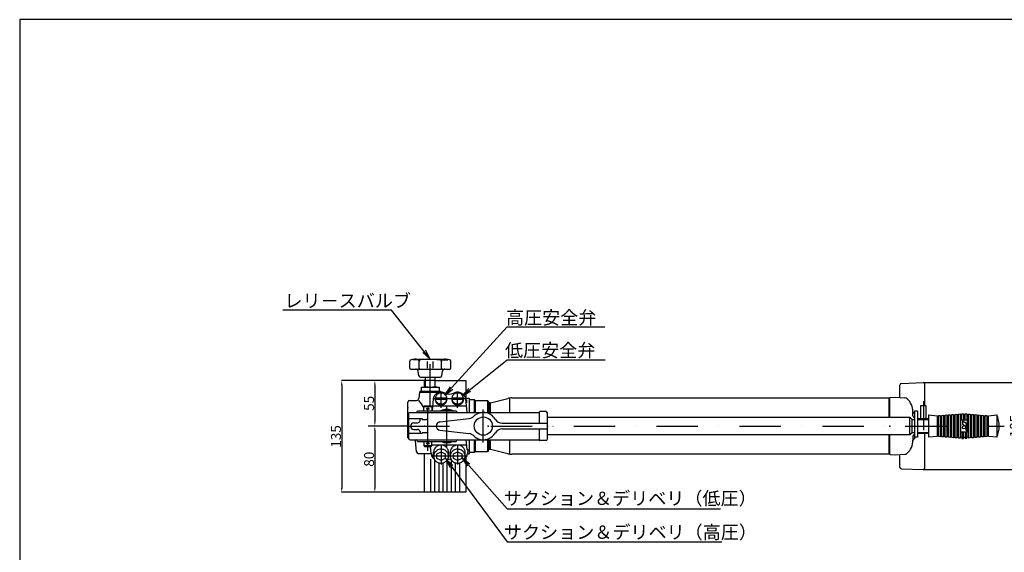
# Model space of a CAD drawing. Extents: x 28486 to 30282, y -9109 to -7853.
# Drawn here: x 28486 to 29675, y -8496 to -7853 of the extents above; entities that cross this region are included whole.
import ezdxf

# ---------------------------------------------------------------- set-up
doc = ezdxf.new("R2010")
doc.units = 0
doc.header["$MEASUREMENT"] = 0
doc.header["$PDSIZE"] = 15
doc.linetypes.add('DASHDOT', pattern=[100, 50, -25, 0, -25])
doc.linetypes.add('DASHED', pattern=[75, 50, -25])
doc.layers.get('Defpoints').update_dxf_attribs({"linetype": 'CONTINUOUS'})
for name, color, linetype in [('LEVEL003', 1, 'CONTINUOUS'), ('LEVEL010', 7, 'CONTINUOUS'), ('LEVEL012', 7, 'CONTINUOUS'), ('LEVEL014', 7, 'CONTINUOUS'), ('LEVEL016', 7, 'CONTINUOUS'), ('図面枠', 5, 'CONTINUOUS'), ('寸法', 1, 'CONTINUOUS'), ('隠れ線', 1, 'DASHED'), ('ﾚｲﾔ1', 7, 'CONTINUOUS')]:
    doc.layers.add(name, color=color, linetype=linetype)
doc.styles.get("Standard").update_dxf_attribs({"font": 'TXT', "height": 10, "bigfont": 'BIGFONT'})
doc.styles.add('WMF-ＭＳ Ｐ明朝0', font='MS PMincho.ttf')
doc.dimstyles.get("Standard").update_dxf_attribs({"dimtxt": 0.18, "dimasz": 0.18, "dimexe": 0.18, "dimexo": 0.0625, "dimgap": 0.09, "dimtad": 0, "dimtih": 1, "dimtoh": 1, "dimdec": 4, "dimzin": 0, "dimdsep": 46, "dimtxsty": 'STANDARD', "dimcen": 0.09, "dimadec": 0, "dimazin": 0, "dimtfac": 1, "dimtdec": 4, "dimtofl": 0, "dimtmove": 0, "dimatfit": 3, "dimfxl": 1, "dimtolj": 1, "dimtzin": 0, "dimarcsym": 0})

# ---------------------------------------------------------------- blocks, each defined once
blk = doc.blocks.new('*D35')
at = {"layer": 'Defpoints', "color": 0, "transparency": 16777216}
for p in [(28987.8, -8288.7), (28915.1, -8343.7), (28955.1, -8343.7)]:
    blk.add_point(p, dxfattribs=at)
at = {"layer": '寸法', "color": 1, "lineweight": -2, "transparency": 16777216}
for p, q in [((28987.3, -8288.7), (28914.6, -8288.7)), ((28915.1, -8293.7), (28915.1, -8338.7)), ((28954.6, -8343.7), (28914.6, -8343.7))]:
    blk.add_line(p, q, dxfattribs=at)
at = {"layer": '寸法', "color": 1, "transparency": 16777216}
for points in [[(28914.2, -8293.7), (28915.9, -8293.7), (28915.1, -8288.7)], [(28914.2, -8338.7), (28915.9, -8338.7), (28915.1, -8343.7)]]:
    blk.add_solid(points, dxfattribs=at)
at = {"layer": '寸法', "color": 1, "transparency": 16777216, "insert": (28908.1, -8316.2), "char_height": 12, "attachment_point": 5, "rotation": 90, "style": 'WMF-ＭＳ Ｐ明朝0'}
blk.add_mtext('\\A1;55', dxfattribs=at)
blk = doc.blocks.new('_Open30')
at = {"layer": '寸法', "color": 0, "lineweight": -2}
for p, q in [((-1, 0.27), (0, 0)), ((0, 0), (-1, -0.27)), ((0, 0), (-1, 0))]:
    blk.add_line(p, q, dxfattribs=at)
blk = doc.blocks.new('*D36')
at = {"layer": 'Defpoints', "color": 0, "transparency": 16777216}
for p in [(28955.1, -8343.7), (28915.1, -8423.7), (28975.1, -8423.7)]:
    blk.add_point(p, dxfattribs=at)
at = {"layer": '寸法', "color": 1, "lineweight": -2, "transparency": 16777216}
for p, q in [((28954.6, -8343.7), (28914.6, -8343.7)), ((28915.1, -8348.7), (28915.1, -8418.7)), ((28974.6, -8423.7), (28914.6, -8423.7))]:
    blk.add_line(p, q, dxfattribs=at)
at = {"layer": '寸法', "color": 1, "transparency": 16777216}
for points in [[(28914.2, -8348.7), (28915.9, -8348.7), (28915.1, -8343.7)], [(28914.2, -8418.7), (28915.9, -8418.7), (28915.1, -8423.7)]]:
    blk.add_solid(points, dxfattribs=at)
at = {"layer": '寸法', "color": 1, "transparency": 16777216, "insert": (28908.1, -8383.7), "char_height": 12, "attachment_point": 5, "rotation": 90, "style": 'WMF-ＭＳ Ｐ明朝0'}
blk.add_mtext('\\A1;80', dxfattribs=at)
blk = doc.blocks.new('*D37')
at = {"layer": 'Defpoints', "color": 0, "transparency": 16777216}
for p in [(28987.8, -8288.7), (28875.1, -8423.7), (28975.1, -8423.7)]:
    blk.add_point(p, dxfattribs=at)
at = {"layer": '寸法', "color": 1, "lineweight": -2, "transparency": 16777216}
for p, q in [((28987.3, -8288.7), (28874.6, -8288.7)), ((28875.1, -8293.7), (28875.1, -8418.7)), ((28974.6, -8423.7), (28874.6, -8423.7))]:
    blk.add_line(p, q, dxfattribs=at)
at = {"layer": '寸法', "color": 1, "transparency": 16777216}
for points in [[(28874.2, -8293.7), (28875.9, -8293.7), (28875.1, -8288.7)], [(28874.2, -8418.7), (28875.9, -8418.7), (28875.1, -8423.7)]]:
    blk.add_solid(points, dxfattribs=at)
at = {"layer": '寸法', "color": 1, "transparency": 16777216, "insert": (28868.1, -8356.2), "char_height": 12, "attachment_point": 5, "rotation": 90, "style": 'WMF-ＭＳ Ｐ明朝0'}
blk.add_mtext('\\A1;135', dxfattribs=at)
blk = doc.blocks.new('*D38')
at = {"layer": 'Defpoints', "color": 0, "transparency": 16777216}
for p in [(29577.3, -8291.2), (29577.3, -8396.1), (29695.1, -8396.1)]:
    blk.add_point(p, dxfattribs=at)
at = {"layer": '寸法', "color": 1, "lineweight": -2, "transparency": 16777216}
for p, q in [((29577.8, -8291.2), (29695.6, -8291.2)), ((29695.1, -8296.2), (29695.1, -8391.1)), ((29577.8, -8396.1), (29695.6, -8396.1))]:
    blk.add_line(p, q, dxfattribs=at)
at = {"layer": '寸法', "color": 1, "transparency": 16777216}
for points in [[(29694.2, -8296.2), (29695.9, -8296.2), (29695.1, -8291.2)], [(29694.2, -8391.1), (29695.9, -8391.1), (29695.1, -8396.1)]]:
    blk.add_solid(points, dxfattribs=at)
at = {"layer": '寸法', "color": 1, "transparency": 16777216, "insert": (29688.1, -8343.7), "char_height": 12, "attachment_point": 5, "rotation": 90, "style": 'WMF-ＭＳ Ｐ明朝0'}
blk.add_mtext('\\A1;105', dxfattribs=at)

msp = doc.modelspace()

# ---------------------------------------------------------------- linework, layer by layer
at = {"layer": 'LEVEL003', "linetype": 'Continuous'}
msp.add_line((28948.1, -8343.7), (28907.1, -8343.7), dxfattribs=at)
at = {"layer": 'LEVEL010', "color": 7, "linetype": 'Continuous'}
for p, q in [((28957.2, -8273.7), (28957.2, -8265.4)), ((28966.6, -8263.5), (28961.1, -8263.5)), ((28964.8, -8262.7), (28999.4, -8262.7)), ((28968.6, -8273.7), (28968.6, -8265.5)), ((28978.6, -8262.7), (28970.4, -8263.5)), ((28978.6, -8273.7), (28978.6, -8265.5)), ((28985.6, -8262.7), (28993.8, -8263.5)), ((28985.6, -8273.7), (28985.6, -8265.5)), ((28995.6, -8273.7), (28995.6, -8265.5)), ((28997.6, -8263.5), (29003.1, -8263.5)), ((29006.9, -8273.7), (29006.9, -8265.4)), ((28958.2, -8274.7), (29005.9, -8274.7)), ((28968.3, -8283), (28967.5, -8277.2)), ((28995.8, -8283), (28996.7, -8277.2)), ((28970.3, -8284.7), (28993.9, -8284.7)), ((28976.3, -8296.7), (28976.3, -8284.7)), ((28987.8, -8296.7), (28987.8, -8284.7)), ((28982.1, -8301.7), (28982.1, -8297.6)), ((28957.1, -8312.7), (28965.3, -8312.7)), ((28968.9, -8302.7), (28995.3, -8302.7)), ((28985.6, -8310.8), (28984.4, -8325.2)), ((28988.1, -8309.6), (29002, -8309.6)), ((28988.1, -8310.3), (28988.1, -8311.7)), ((28988.1, -8311), (29002, -8311)), ((29002.1, -8311.7), (29002.1, -8310.3)), ((29008.1, -8309.6), (29022, -8309.6)), ((29008.1, -8310.3), (29008.1, -8311.7)), ((29008.1, -8311), (29022, -8311)), ((29022.1, -8311.7), (29022.1, -8310.3)), ((29024.5, -8310.8), (29026, -8327.2)), ((29025.6, -8312.2), (29025.6, -8315.5)), ((28955.1, -8357.7), (28955.1, -8314.7)), ((28984.9, -8319.2), (29025.3, -8319.2)), ((28956.1, -8352.8), (28956.1, -8334.6)), ((28957.6, -8327.2), (29113.5, -8327.2)), ((28966.8, -8325.2), (29013.3, -8325.2)), ((28969.7, -8336.9), (28969.9, -8334.6)), ((28993.6, -8338.7), (29028.8, -8334.6)), ((29113.5, -8327.2), (29113.5, -8340.2)), ((29121.5, -8326.2), (29114.5, -8326.2)), ((29123.5, -8359.2), (29123.5, -8328.2)), ((28962.1, -8339.7), (28966.7, -8339.7)), ((28962.1, -8347.7), (28966.7, -8347.7)), ((28979.1, -8349.7), (28979.1, -8337.7)), ((28993.6, -8348.6), (29028.8, -8352.7)), ((29068.9, -8340.2), (29123.5, -8340.2)), ((29068.9, -8347.2), (29123.5, -8347.2)), ((29113.5, -8347.2), (29113.5, -8360.2)), ((28955.1, -8357.7), (28955.6, -8358.2)), ((28957.6, -8360.2), (29113.5, -8360.2)), ((28969.7, -8350.4), (28969.9, -8352.8)), ((28965.4, -8374.8), (28964.2, -8361.4)), ((28966.8, -8362.2), (29013.3, -8362.2)), ((28983.1, -8376.7), (28982.4, -8368.2)), ((28984.1, -8366.3), (29025.6, -8366.3)), ((29121.5, -8361.2), (29114.5, -8361.2)), ((28967.4, -8376.7), (28983.1, -8376.7)), ((28982.6, -8423.7), (28982.6, -8383.7)), ((28986.1, -8380), (28986.1, -8375.1)), ((28987.6, -8423.7), (28987.6, -8384.4)), ((29002.6, -8423.7), (29002.6, -8384.4)), ((29004.1, -8380), (29004.1, -8375.1)), ((29006.1, -8380), (29006.1, -8375.1)), ((29024.1, -8380), (29024.1, -8375.1)), ((28992.6, -8423.7), (28992.6, -8388.1)), ((28997.6, -8423.7), (28997.6, -8388.1))]:
    msp.add_line(p, q, dxfattribs=at)
at = {"layer": 'LEVEL010', "color": 1, "linetype": 'DASHDOT'}
for p, q in [((28982.1, -8318.7), (28982.1, -8258.7)), ((28985.1, -8310.3), (29025.1, -8310.3)), ((28995.1, -8321.7), (28995.1, -8301.7)), ((29015.1, -8321.7), (29015.1, -8301.7)), ((28977.1, -8322.7), (28981.1, -8322.7))]:
    msp.add_line(p, q, dxfattribs=at)
at = {"layer": 'LEVEL010', "color": 7, "linetype": 'Continuous'}
for points in [[(28975.1, -8296.7), (28975.1, -8288.7), (28976.3, -8288.7)], [(28987.8, -8288.7), (29025.1, -8288.7), (29025.1, -8311.5)], [(28971.6, -8301.7), (28971.6, -8296.7), (28992.6, -8296.7), (28992.6, -8301.7)], [(28995.3, -8302.7), (28995.3, -8302.7), (28994.2, -8301.7), (28970, -8301.7), (28968.9, -8302.7), (28968.3, -8309.9)], [(28999.8, -8303.9), (28998.7, -8303.4), (28997.6, -8303), (28996.4, -8302.8), (28995.3, -8302.7), (28994.1, -8302.8), (28992.9, -8303), (28991.8, -8303.3), (28990.7, -8303.7), (28989.7, -8304.3), (28988.7, -8305), (28987.9, -8305.8), (28987.2, -8306.7), (28986.6, -8307.7), (28986.1, -8308.7), (28985.8, -8309.8), (28985.6, -8310.8)], [(28988.1, -8311.7), (28988.1, -8312.5), (28988.3, -8313.3), (28988.6, -8314.1), (28988.9, -8314.8), (28989.4, -8315.5), (28990, -8316.2), (28990.6, -8316.7), (28991.3, -8317.2), (28992.1, -8317.6), (28992.9, -8317.9), (28993.7, -8318.1), (28994.6, -8318.2), (28995.5, -8318.2), (28996.3, -8318.1), (28997.2, -8317.9), (28998, -8317.7), (28998.8, -8317.3), (28999.5, -8316.8), (29000.1, -8316.2), (29000.7, -8315.6), (29001.2, -8314.9), (29001.6, -8314.2), (29001.8, -8313.4), (29002, -8312.6), (29002.1, -8311.8), (29002.1, -8311.7)], [(29008.1, -8311.7), (29008.1, -8312.5), (29008.3, -8313.3), (29008.6, -8314.1), (29008.9, -8314.8), (29009.4, -8315.5), (29010, -8316.2), (29010.6, -8316.7), (29011.3, -8317.2), (29012.1, -8317.6), (29012.9, -8317.9), (29013.7, -8318.1), (29014.6, -8318.2), (29015.5, -8318.2), (29016.3, -8318.1), (29017.2, -8317.9), (29018, -8317.7), (29018.8, -8317.3), (29019.5, -8316.8), (29020.1, -8316.2), (29020.7, -8315.6), (29021.2, -8314.9), (29021.6, -8314.2), (29021.8, -8313.4), (29022, -8312.6), (29022.1, -8311.8), (29022.1, -8311.7)], [(29024.5, -8310.8), (29024.4, -8309.7), (29024, -8308.7), (29023.6, -8307.6), (29023, -8306.7), (29022.2, -8305.8), (29021.4, -8305), (29020.5, -8304.3), (29019.5, -8303.7), (29018.4, -8303.3), (29017.2, -8303), (29016.1, -8302.8), (29014.9, -8302.7), (29013.7, -8302.8), (29012.5, -8303.1), (29011.4, -8303.4), (29010.4, -8303.9)], [(29029.6, -8327.2), (29029.6, -8310.7), (29029.1, -8310.2), (29027.6, -8310.2)], [(29029.6, -8311.7), (29035.1, -8311.7), (29035.1, -8327.2)], [(29035.1, -8311.7), (29036.1, -8312.7), (29036.1, -8327.2)], [(29036.1, -8312.7), (29051.1, -8312.7), (29051.1, -8327.2)], [(29051.1, -8312.7), (29052.1, -8313.7), (29052.1, -8327.2)], [(28974.1, -8320.2), (28975.1, -8319.2), (28983.1, -8319.2), (28984.1, -8320.2)], [(28974.1, -8325.2), (28974.1, -8320.2), (28984.1, -8320.2), (28984.1, -8325.2)], [(28955.6, -8329.2), (28955.6, -8334.6), (28972.1, -8334.6), (28972.1, -8335.7), (28977.1, -8335.7)], [(28977.1, -8351.7), (28972.1, -8351.7), (28972.1, -8352.8), (28955.6, -8352.8), (28955.6, -8358.2)], [(29025, -8360.2), (29026.1, -8371.9), (29027.4, -8372), (29027, -8376.7)], [(29027, -8377.2), (29029.1, -8377.2), (29029.6, -8376.7), (29029.6, -8360.2)], [(29035.1, -8360.2), (29035.1, -8375.7), (29029.6, -8375.7)], [(29036.1, -8360.2), (29036.1, -8374.7), (29035.1, -8375.7)], [(29051.1, -8360.2), (29051.1, -8374.7), (29036.1, -8374.7)], [(29052.1, -8360.2), (29052.1, -8373.7), (29051.1, -8374.7)], [(28974.1, -8362.2), (28974.1, -8367.2), (28984.1, -8367.2), (28984.1, -8362.2)], [(28974.1, -8367.2), (28975.1, -8368.2), (28983.1, -8368.2), (28984.1, -8367.2)], [(29004.1, -8375.1), (29004, -8374.1), (29003.8, -8373), (29003.5, -8372), (29003, -8371.1), (29002.4, -8370.2), (29001.7, -8369.4), (29000.9, -8368.7), (28999.9, -8368.1), (28999, -8367.6), (28997.9, -8367.2), (28996.8, -8366.9), (28995.7, -8366.8), (28994.6, -8366.7), (28993.5, -8366.9), (28992.4, -8367.1), (28991.3, -8367.5), (28990.3, -8368), (28989.4, -8368.6), (28988.6, -8369.3), (28987.9, -8370.1), (28987.3, -8371), (28986.8, -8371.9), (28986.4, -8372.9), (28986.2, -8373.9), (28986.1, -8375), (28986.1, -8375.1)], [(29024.1, -8375.1), (29024, -8374.1), (29023.8, -8373), (29023.5, -8372), (29023, -8371.1), (29022.4, -8370.2), (29021.7, -8369.4), (29020.9, -8368.7), (29019.9, -8368.1), (29019, -8367.6), (29017.9, -8367.2), (29016.8, -8366.9), (29015.7, -8366.8), (29014.6, -8366.7), (29013.5, -8366.9), (29012.4, -8367.1), (29011.3, -8367.5), (29010.3, -8368), (29009.4, -8368.6), (29008.6, -8369.3), (29007.9, -8370.1), (29007.3, -8371), (29006.8, -8371.9), (29006.4, -8372.9), (29006.2, -8373.9), (29006.1, -8375), (29006.1, -8375.1)], [(28983.1, -8376.7), (28983.4, -8378.1), (28983.8, -8379.4), (28984.4, -8380.7), (28985.1, -8381.9), (28986, -8383), (28987.1, -8384), (28987.3, -8384.2)], [(28990.1, -8382.7), (28990.1, -8377.3), (28995.1, -8374.6), (29000.1, -8377.3), (29000.1, -8382.7), (28995.1, -8385.4), (28990.1, -8382.7)], [(29010.1, -8382.7), (29010.1, -8377.3), (29015.1, -8374.6), (29020.1, -8377.3), (29020.1, -8382.7), (29015.1, -8385.4), (29010.1, -8382.7)], [(29022.9, -8384.2), (29024, -8383.2), (29024.9, -8382.1), (29025.7, -8380.9), (29026.3, -8379.6), (29026.7, -8378.3), (29027, -8376.9), (29027, -8376.7)]]:
    msp.add_lwpolyline(points, dxfattribs=at)
for points in [[(29002.1, -8310.3), (29002, -8309.5), (29001.9, -8308.7), (29001.6, -8307.9), (29001.2, -8307.2), (29000.8, -8306.5), (29000.2, -8305.8), (28999.6, -8305.3), (28998.9, -8304.8), (28998.1, -8304.4), (28997.3, -8304.1), (28996.4, -8303.8), (28995.6, -8303.7), (28994.7, -8303.7), (28993.8, -8303.8), (28993, -8304), (28992.2, -8304.3), (28991.4, -8304.7), (28990.7, -8305.2), (28990, -8305.7), (28989.5, -8306.4), (28989, -8307.1), (28988.6, -8307.8), (28988.3, -8308.6), (28988.2, -8309.4), (28988.1, -8310.2), (28988.1, -8311), (28988.3, -8311.8), (28988.5, -8312.6), (28988.9, -8313.4), (28989.3, -8314.1), (28989.9, -8314.7), (28990.5, -8315.3), (28991.2, -8315.8), (28992, -8316.2), (28992.8, -8316.5), (28993.6, -8316.7), (28994.5, -8316.9), (28995.3, -8316.9), (28996.2, -8316.8), (28997.1, -8316.6), (28997.9, -8316.3), (28998.7, -8316), (28999.4, -8315.5), (29000, -8315), (29000.6, -8314.3), (29001.1, -8313.7), (29001.5, -8312.9), (29001.8, -8312.1), (29002, -8311.3), (29002.1, -8310.5)], [(29022.1, -8310.3), (29022, -8309.5), (29021.9, -8308.7), (29021.6, -8307.9), (29021.2, -8307.2), (29020.8, -8306.5), (29020.2, -8305.8), (29019.6, -8305.3), (29018.9, -8304.8), (29018.1, -8304.4), (29017.3, -8304.1), (29016.4, -8303.8), (29015.6, -8303.7), (29014.7, -8303.7), (29013.8, -8303.8), (29013, -8304), (29012.2, -8304.3), (29011.4, -8304.7), (29010.7, -8305.2), (29010, -8305.7), (29009.5, -8306.4), (29009, -8307.1), (29008.6, -8307.8), (29008.3, -8308.6), (29008.2, -8309.4), (29008.1, -8310.2), (29008.1, -8311), (29008.3, -8311.8), (29008.5, -8312.6), (29008.9, -8313.4), (29009.3, -8314.1), (29009.9, -8314.7), (29010.5, -8315.3), (29011.2, -8315.8), (29012, -8316.2), (29012.8, -8316.5), (29013.6, -8316.7), (29014.5, -8316.9), (29015.3, -8316.9), (29016.2, -8316.8), (29017.1, -8316.6), (29017.9, -8316.3), (29018.7, -8316), (29019.4, -8315.5), (29020, -8315), (29020.6, -8314.3), (29021.1, -8313.7), (29021.5, -8312.9), (29021.8, -8312.1), (29022, -8311.3), (29022.1, -8310.5)], [(29004.1, -8380), (29004, -8379), (29003.8, -8377.9), (29003.5, -8376.9), (29003, -8376), (29002.4, -8375.1), (29001.7, -8374.3), (29000.9, -8373.6), (28999.9, -8372.9), (28999, -8372.4), (28997.9, -8372), (28996.8, -8371.8), (28995.7, -8371.6), (28994.6, -8371.6), (28993.5, -8371.7), (28992.4, -8372), (28991.3, -8372.4), (28990.3, -8372.9), (28989.4, -8373.5), (28988.6, -8374.2), (28987.9, -8375), (28987.3, -8375.9), (28986.8, -8376.8), (28986.4, -8377.8), (28986.2, -8378.8), (28986.1, -8379.9), (28986.1, -8380.9), (28986.3, -8381.9), (28986.7, -8382.9), (28987.1, -8383.9), (28987.7, -8384.8), (28988.4, -8385.6), (28989.2, -8386.3), (28990.1, -8387), (28991.1, -8387.5), (28992.1, -8387.9), (28993.2, -8388.2), (28994.3, -8388.4), (28995.4, -8388.4), (28996.5, -8388.3), (28997.6, -8388), (28998.7, -8387.7), (28999.7, -8387.2), (29000.6, -8386.6), (29001.5, -8385.9), (29002.2, -8385.1), (29002.8, -8384.3), (29003.3, -8383.3), (29003.7, -8382.3), (29004, -8381.3), (29004.1, -8380.3)]]:
    msp.add_lwpolyline(points, close=True, dxfattribs=at)
for centre, radius in [((28979.1, -8322.7), 1), ((29046.1, -8343.7), 11), ((28979.1, -8364.7), 1)]:
    msp.add_circle(centre, radius, dxfattribs=at)
for centre, radius, start, end in [((28959.2, -8265.4), 2, 98.8849, 180), ((28982.1, -8411.7), 150, 96.6196, 98.8839), ((28966.6, -8265.5), 2, 0, 90), ((28970.6, -8265.5), 2, 90, 180), ((28993.6, -8265.5), 2, 0, 90), ((28997.6, -8265.5), 2, 90, 180), ((28982.1, -8411.7), 150, 81.1161, 83.3804), ((29004.9, -8265.4), 2, 0, 81.1169), ((28958.2, -8273.7), 1, 180, 270), ((28964.5, -8277.7), 3, 8.5317, 89.9987), ((28967.6, -8273.7), 1, 270, 0), ((28969.6, -8273.7), 1, 180, 270), ((28994.6, -8273.7), 1, 270, 0), ((28996.6, -8273.7), 1, 180, 270), ((28999.7, -8277.7), 3, 89.9989, 171.468), ((29005.9, -8273.7), 1, 270, 0), ((28970.3, -8282.7), 2, 188.531, 270.001), ((28993.9, -8282.7), 2, 270.001, 351.469), ((28976.8, -8311.8), 15.2, 69.7437, 110.256), ((28987.3, -8311.8), 15.2, 69.7437, 110.256), ((28957.1, -8314.7), 2, 90, 180), ((28965.3, -8309.7), 3, 270.001, 355), ((28938.7, -8339.8), 40, 27.7179, 42.7771), ((29005.1, -8292.6), 12.5, 244.941, 295.059), ((29024, -8308.7), 3, 281.34, 315.573), ((29027.6, -8312.2), 2, 89.9994, 135.572), ((29002.1, -8343.7), 20, 67.6683, 112.332), ((29002.1, -8343.7), 19, 76.8264, 103.174), ((28957.6, -8329.2), 2, 90, 180), ((28964.8, -8325.2), 2, 270, 0), ((28966.7, -8336.7), 3, 270, 355), ((28977.1, -8337.7), 2, 0, 90), ((29015.3, -8325.2), 2, 180, 270), ((29027.7, -8324.7), 10, 276.635, 314.219), ((29046.1, -8343.7), 16.5, 30.6261, 134.218), ((29068.9, -8330.2), 10, 210.626, 270), ((29114.5, -8327.2), 1, 90, 180), ((29121.5, -8328.2), 2, 0, 90), ((28962.1, -8343.7), 4, 90, 270), ((28966.7, -8350.7), 3, 5.0001, 90.0001), ((28994.2, -8343.7), 5, 96.6309, 263.369), ((29068.9, -8357.2), 10, 89.9999, 149.374), ((28957.6, -8358.2), 2, 180, 270), ((28961.3, -8361.7), 3, 5, 29.9998), ((28964.8, -8362.2), 2, 0, 90), ((28977.1, -8349.7), 2, 270, 0), ((29015.3, -8362.2), 2, 90, 180), ((29027.7, -8362.7), 10, 45.7817, 83.3663), ((29046.1, -8343.7), 16.5, 225.782, 329.374), ((29114.5, -8360.2), 1, 180, 270), ((29121.5, -8359.2), 2, 270, 0), ((29002.1, -8343.7), 20, 247.668, 292.332), ((29002.1, -8343.7), 19, 256.826, 283.174), ((28967.4, -8374.7), 2, 185, 269.999), ((29005.1, -8389.8), 5.95, 67.7849, 112.215)]:
    msp.add_arc(centre, radius, start, end, dxfattribs=at)
at = {"layer": 'LEVEL010', "color": 7}
for p in [(28955.1, -8321.7), (28955.1, -8343.7), (28975.1, -8343.7), (29052.1, -8343.7), (29123.5, -8343.7)]:
    msp.add_point(p, dxfattribs=at)
at = {"layer": 'LEVEL012', "color": 7, "linetype": 'Continuous'}
for p, q in [((29054.9, -8315.7), (29075.6, -8310.3)), ((29078.1, -8327.2), (29078.1, -8309.8)), ((29536.1, -8309.7), (29537.1, -8310.7)), ((29078.1, -8377.5), (29078.1, -8360.2)), ((29054.9, -8371.7), (29075.6, -8377)), ((29536.1, -8377.7), (29537.1, -8376.7))]:
    msp.add_line(p, q, dxfattribs=at)
at = {"layer": 'LEVEL012', "color": 3, "linetype": 'Continuous'}
for p, q in [((29053.1, -8327.2), (29053.1, -8316.2)), ((29053.1, -8371.2), (29053.1, -8360.2))]:
    msp.add_line(p, q, dxfattribs=at)
at = {"layer": 'LEVEL012', "color": 7, "linetype": 'Continuous'}
for points in [[(29080.6, -8309.7), (29536.1, -8309.7), (29536.1, -8332.9)], [(29054.9, -8327.2), (29054.9, -8315.7), (29052.1, -8315.7)], [(29052.1, -8371.7), (29054.9, -8371.7), (29054.9, -8360.2)], [(29536.1, -8354.4), (29536.1, -8377.7), (29080.6, -8377.7)]]:
    msp.add_lwpolyline(points, dxfattribs=at)
at = {"layer": 'LEVEL012', "color": 3, "linetype": 'Continuous'}
for points in [[(29052.1, -8316.2), (29053.1, -8316.2), (29054.9, -8315.7)], [(29052.1, -8371.2), (29053.1, -8371.2), (29054.9, -8371.7)]]:
    msp.add_lwpolyline(points, dxfattribs=at)
at = {"layer": 'LEVEL012', "color": 7, "linetype": 'Continuous'}
for centre, start, end in [((29080.6, -8329.7), 89.9997, 104.539), ((29080.6, -8357.7), 255.46, 269.999)]:
    msp.add_arc(centre, 20, start, end, dxfattribs=at)
at = {"layer": 'LEVEL012', "color": 7}
msp.add_point((29537.1, -8343.7), dxfattribs=at)
at = {"layer": 'LEVEL014', "color": 7, "linetype": 'Continuous'}
for p, q in [((29561.4, -8354.4), (29561.4, -8332.9)), ((29564.1, -8351.7), (29564.1, -8335.7)), ((29570.5, -8335.7), (29584.1, -8335.7)), ((29584.1, -8351.7), (29570.5, -8351.7))]:
    msp.add_line(p, q, dxfattribs=at)
at = {"layer": 'LEVEL014', "color": 4, "linetype": 'Continuous'}
for p, q in [((29594.1, -8332.7), (29596.1, -8332.5)), ((29598.1, -8332.4), (29600.1, -8332.2)), ((29602.1, -8332.1), (29604.1, -8331.9)), ((29606.1, -8331.7), (29608.1, -8331.6)), ((29610.1, -8331.4), (29612.1, -8331.3)), ((29614.1, -8331.1), (29616.2, -8331)), ((29618.2, -8330.8), (29620.2, -8330.7)), ((29622.2, -8330.5), (29624.2, -8330.4)), ((29626.2, -8330.1), (29628.2, -8330.3)), ((29630.2, -8330.5), (29632.2, -8330.6)), ((29634.2, -8330.8), (29636.2, -8331)), ((29638.2, -8331.1), (29640.2, -8331.3)), ((29642.2, -8331.5), (29644.2, -8331.7)), ((29646.2, -8331.8), (29648.2, -8332)), ((29650.2, -8332.2), (29652.2, -8332.3)), ((29654.2, -8332.5), (29656.2, -8332.7)), ((29594.1, -8354.7), (29596.1, -8354.8)), ((29598.1, -8355), (29600.1, -8355.1)), ((29602.1, -8355.3), (29604.1, -8355.4)), ((29606.1, -8355.6), (29608.1, -8355.7)), ((29610.1, -8355.9), (29612.1, -8356)), ((29614.1, -8356.2), (29616.2, -8356.4)), ((29618.2, -8356.5), (29620.2, -8356.7)), ((29622.2, -8356.8), (29624.2, -8357)), ((29626.2, -8357.2), (29628.2, -8357)), ((29630.2, -8356.9), (29632.2, -8356.7)), ((29634.2, -8356.5), (29636.2, -8356.4)), ((29638.2, -8356.2), (29640.2, -8356)), ((29642.2, -8355.8), (29644.2, -8355.7)), ((29646.2, -8355.5), (29648.2, -8355.3)), ((29650.2, -8355.2), (29652.2, -8355)), ((29654.2, -8354.8), (29656.2, -8354.7))]:
    msp.add_line(p, q, dxfattribs=at)
at = {"layer": 'LEVEL014', "color": 1, "linetype": 'DASHDOT'}
msp.add_line((28955.1, -8343.7), (29675.2, -8343.7), dxfattribs=at)
at = {"layer": 'LEVEL014', "color": 7, "linetype": 'Continuous'}
for points in [[(29123.5, -8332.9), (29561.4, -8332.9), (29564.1, -8335.7), (29567.3, -8335.7)], [(29584.1, -8357.2), (29584.1, -8330.2), (29594.1, -8331.2), (29594.1, -8356.2), (29584.1, -8357.2)], [(29656.2, -8356.2), (29656.2, -8331.2), (29666.2, -8330.2), (29666.2, -8357.2), (29656.2, -8356.2)], [(29567.3, -8351.7), (29564.1, -8351.7), (29561.4, -8354.4), (29123.5, -8354.4)]]:
    msp.add_lwpolyline(points, dxfattribs=at)
at = {"layer": 'LEVEL014', "color": 4, "linetype": 'Continuous'}
for points in [[(29596.1, -8356.3), (29596.1, -8331), (29598.1, -8330.9), (29598.1, -8356.5), (29596.1, -8356.3)], [(29600.1, -8356.6), (29600.1, -8330.7), (29602.1, -8330.5), (29602.1, -8356.8), (29600.1, -8356.6)], [(29604.1, -8356.9), (29604.1, -8330.4), (29606.1, -8330.2), (29606.1, -8357.1), (29604.1, -8356.9)], [(29608.1, -8357.2), (29608.1, -8330.1), (29610.1, -8329.9), (29610.1, -8357.4), (29608.1, -8357.2)], [(29612.1, -8357.5), (29612.1, -8329.8), (29614.1, -8329.6), (29614.1, -8357.7), (29612.1, -8357.5)], [(29616.2, -8357.9), (29616.2, -8329.5), (29618.2, -8329.3), (29618.2, -8358), (29616.2, -8357.9)], [(29620.2, -8358.2), (29620.2, -8329.2), (29622.2, -8329), (29622.2, -8358.3), (29620.2, -8358.2)], [(29622.7, -8351.2), (29622.7, -8336.2), (29630.7, -8336.2), (29630.7, -8351.2), (29622.7, -8351.2)], [(29624.2, -8336.2), (29624.2, -8328.9), (29626.2, -8328.7), (29626.2, -8336.2)], [(29628.2, -8336.2), (29628.2, -8328.8), (29630.2, -8329), (29630.2, -8336.2)], [(29632.2, -8358.2), (29632.2, -8329.1), (29634.2, -8329.3), (29634.2, -8358), (29632.2, -8358.2)], [(29636.2, -8357.9), (29636.2, -8329.5), (29638.2, -8329.6), (29638.2, -8357.7), (29636.2, -8357.9)], [(29640.2, -8357.5), (29640.2, -8329.8), (29642.2, -8330), (29642.2, -8357.4), (29640.2, -8357.5)], [(29644.2, -8357.2), (29644.2, -8330.1), (29646.2, -8330.3), (29646.2, -8357), (29644.2, -8357.2)], [(29648.2, -8356.8), (29648.2, -8330.5), (29650.2, -8330.7), (29650.2, -8356.7), (29648.2, -8356.8)], [(29652.2, -8356.5), (29652.2, -8330.8), (29654.2, -8331), (29654.2, -8356.3), (29652.2, -8356.5)], [(29624.8, -8341.5), (29628.9, -8343.9), (29628.9, -8348.6), (29629.8, -8349.1), (29629.8, -8340.7), (29624.8, -8337.8), (29624.8, -8341.5)], [(29624.2, -8351.2), (29624.2, -8358.5), (29626.2, -8358.6), (29626.2, -8351.2)], [(29628.2, -8351.2), (29628.2, -8358.5), (29630.2, -8358.4), (29630.2, -8351.2)]]:
    msp.add_lwpolyline(points, dxfattribs=at)
msp.add_circle((29626.7, -8345.2), 1.85, dxfattribs=at)
at = {"layer": 'LEVEL014', "color": 7, "linetype": 'Continuous'}
msp.add_arc((29637.3, -8343.7), 31.9, 334.942, 25.0576, dxfattribs=at)
at = {"layer": 'LEVEL016', "color": 7, "linetype": 'Continuous'}
for p, q in [((29549.2, -8309.2), (29549.2, -8294.1)), ((29551.1, -8292.1), (29577.3, -8291.2)), ((29579.4, -8318.7), (29579.4, -8293.2)), ((29537.1, -8309.7), (29537.6, -8309.2)), ((29537.1, -8332.9), (29537.1, -8309.7)), ((29537.6, -8309.2), (29544.1, -8308.9)), ((29544.1, -8308.9), (29555.1, -8309.5)), ((29565.1, -8331.4), (29565.1, -8326.4)), ((29567.3, -8328.4), (29566.9, -8328.4)), ((29567.3, -8333.4), (29566.9, -8333.4)), ((29537.1, -8377.6), (29537.1, -8354.4)), ((29565.1, -8355.9), (29565.1, -8360.9)), ((29567.3, -8353.9), (29566.9, -8353.9)), ((29567.3, -8358.9), (29566.9, -8358.9)), ((29579.4, -8394.1), (29579.4, -8352.7)), ((29537.1, -8377.6), (29537.6, -8378.1)), ((29537.6, -8378.1), (29544.1, -8378.4)), ((29544.1, -8378.4), (29555.1, -8377.8)), ((29549.2, -8393.2), (29549.2, -8378.1)), ((29551.1, -8395.2), (29577.3, -8396.1))]:
    msp.add_line(p, q, dxfattribs=at)
at = {"layer": 'LEVEL016', "color": 1, "linetype": 'DASHDOT'}
msp.add_line((29577.6, -8313.7), (29577.6, -8348.7), dxfattribs=at)
at = {"layer": 'LEVEL016', "color": 7, "linetype": 'Continuous'}
for points in [[(29574.6, -8334.7), (29574.6, -8318.7), (29580.6, -8318.7), (29580.6, -8334.7)], [(29567.3, -8358.9), (29567.3, -8325.3), (29570.5, -8325.3), (29570.5, -8357.1), (29567.3, -8357.1)], [(29570.5, -8334.7), (29582.6, -8334.7), (29582.6, -8335.7)], [(29582.6, -8351.7), (29582.6, -8352.7), (29570.5, -8352.7)]]:
    msp.add_lwpolyline(points, dxfattribs=at)
for centre, radius, start, end in [((29551.2, -8294.1), 2, 91.9097, 180), ((29577.4, -8293.2), 2, 0.0014, 91.9097), ((29554.8, -8314.5), 5, 48.0965, 86.9992), ((29544.1, -8326.4), 21, 0.0001, 48.0967), ((29567.1, -8326.4), 2, 179.999, 265), ((29567.1, -8331.4), 2, 179.999, 265), ((29567.1, -8355.9), 2, 95.0001, 180.001), ((29567.1, -8360.9), 2, 95.0001, 180.001), ((29544.1, -8360.9), 21, 311.903, 0), ((29554.8, -8372.8), 5, 273.001, 311.903), ((29551.2, -8393.2), 2, 180, 268.09), ((29577.4, -8394.1), 2, 268.09, 0.0004)]:
    msp.add_arc(centre, radius, start, end, dxfattribs=at)
at = {"layer": '図面枠', "linetype": 'Continuous'}
for p, q in [((30281.7, -7852.5), (28486.1, -7852.5)), ((28486.1, -7852.5), (28486.1, -9109.5))]:
    msp.add_line(p, q, dxfattribs=at)
at = {"layer": '寸法', "linetype": 'DASHDOT'}
msp.add_line((29015.1, -8366.1), (29015.1, -8390.1), dxfattribs=at)
at = {"layer": '隠れ線', "color": 1, "linetype": 'DASHDOT'}
for p, q in [((28979.1, -8373.7), (28979.1, -8313.7)), ((29002.1, -8368.7), (29002.1, -8318.7)), ((29046.1, -8363.7), (29046.1, -8323.7)), ((28977.1, -8364.7), (28981.1, -8364.7)), ((28995.1, -8366.1), (28995.1, -8390.1)), ((29027.1, -8380), (28983.1, -8380))]:
    msp.add_line(p, q, dxfattribs=at)
at = {"layer": 'ﾚｲﾔ1', "linetype": 'Continuous'}
for p, q in [((28982.1, -8262.7), (28976.3, -8252)), ((28982.1, -8262.7), (28973, -8254.6)), ((28999.8, -8306.5), (29006.3, -8296.2)), ((28999.8, -8306.5), (29009.4, -8299)), ((29020.5, -8307.3), (29028.6, -8298.1)), ((29020.5, -8307.3), (29031.2, -8301.4)), ((29000.4, -8382.9), (29009.3, -8391.3)), ((29000.4, -8382.9), (29005.9, -8393.8)), ((29007.6, -8423.7), (29007.6, -8384.4)), ((29020.3, -8381.6), (29029.9, -8389.2)), ((29020.3, -8381.6), (29026.7, -8392)), ((29012.6, -8423.7), (29012.6, -8388.1)), ((29017.6, -8423.7), (29017.6, -8388.1))]:
    msp.add_line(p, q, dxfattribs=at)
for points in [[(28982.1, -8262.7), (28935.1, -8203.7), (28803.8, -8203.7)], [(28999.8, -8306.5), (29075.1, -8223.7), (29192.7, -8223.7)], [(29020.5, -8307.3), (29075.1, -8263.7), (29193.1, -8263.7)], [(29025.1, -8381.9), (29025.1, -8423.7), (28975.1, -8423.7), (28975.1, -8376.7)], [(29000.4, -8382.9), (29075.1, -8483.7), (29334, -8483.7)], [(29020.3, -8381.6), (29075.1, -8443.7), (29332.4, -8443.7)]]:
    msp.add_lwpolyline(points, dxfattribs=at)
msp.add_lwpolyline([(29024.1, -8380), (29024, -8379), (29023.8, -8377.9), (29023.5, -8376.9), (29023, -8376), (29022.4, -8375.1), (29021.7, -8374.3), (29020.9, -8373.6), (29019.9, -8372.9), (29019, -8372.4), (29017.9, -8372), (29016.8, -8371.8), (29015.7, -8371.6), (29014.6, -8371.6), (29013.5, -8371.7), (29012.4, -8372), (29011.3, -8372.4), (29010.3, -8372.9), (29009.4, -8373.5), (29008.6, -8374.2), (29007.9, -8375), (29007.3, -8375.9), (29006.8, -8376.8), (29006.4, -8377.8), (29006.2, -8378.8), (29006.1, -8379.9), (29006.1, -8380.9), (29006.3, -8381.9), (29006.7, -8382.9), (29007.1, -8383.9), (29007.7, -8384.8), (29008.4, -8385.6), (29009.2, -8386.3), (29010.1, -8387), (29011.1, -8387.5), (29012.1, -8387.9), (29013.2, -8388.2), (29014.3, -8388.4), (29015.4, -8388.4), (29016.5, -8388.3), (29017.6, -8388), (29018.7, -8387.7), (29019.7, -8387.2), (29020.6, -8386.6), (29021.5, -8385.9), (29022.2, -8385.1), (29022.8, -8384.3), (29023.3, -8383.3), (29023.7, -8382.3), (29024, -8381.3), (29024.1, -8380.3)], close=True, dxfattribs=at)

# ---------------------------------------------------------------- texts
at = {"layer": 'ﾚｲﾔ1', "style": 'WMF-ＭＳ Ｐ明朝0'}
for s, p in [('レリ－スバルブ', (28805.9, -8200.2)), ('高圧安全弁', (29073.5, -8220.6)), ('低圧安全弁', (29072.3, -8260.2)), ('サクション＆デリベリ（低圧）', (29070.7, -8439)), ('サクション＆デリベリ（高圧）', (29071, -8479.9))]:
    msp.add_text(s, height=16, dxfattribs=at).set_placement(p)

# ---------------------------------------------------------------- dimensions: what is measured, and where the dimension line sits
at = {"layer": '寸法', "color": 1}
for base, p1, p2, picture, middle in [((28875.1, -8423.7), (28987.8, -8288.7), (28975.1, -8423.7), '*D37', (28868.1, -8356.2)), ((28915.1, -8343.7), (28987.8, -8288.7), (28955.1, -8343.7), '*D35', (28908.1, -8316.2)), ((29695.1, -8396.1), (29577.3, -8291.2), (29577.3, -8396.1), '*D38', (29688.1, -8343.7)), ((28915.1, -8423.7), (28955.1, -8343.7), (28975.1, -8423.7), '*D36', (28908.1, -8383.7))]:
    dim = msp.add_linear_dim(base=base, p1=p1, p2=p2, angle=90, dimstyle='Standard', override={"dimtxt": 12, "dimasz": 5, "dimexe": 0.5, "dimexo": 0.5, "dimgap": 1, "dimtad": 1, "dimtih": 0, "dimtoh": 0, "dimdec": 0, "dimtxsty": 'WMF-ＭＳ Ｐ明朝0', "dimsah": 1, "dimclrd": 1, "dimclre": 1, "dimclrt": 1, "dimtdec": 0, "dimtmove": 2, "dimldrblk": 'Open30'}, dxfattribs=at)
    dim.commit()
    dim.dimension.update_dxf_attribs({"geometry": picture, "text_midpoint": middle})

doc.saveas('drawing.dxf')
